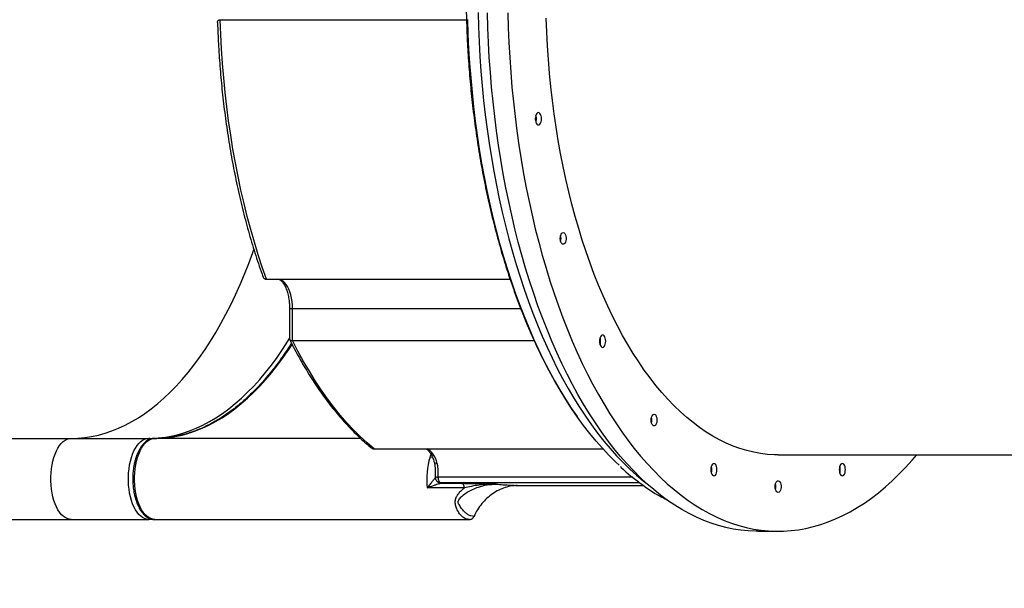
# Model space of a CAD drawing. Units: millimetres. Extents: x 3475 to 5453, y -1301 to 100.
# Drawn here: x 4093 to 4177, y -540 to -491 of the extents above; entities that cross this region are included whole.
import ezdxf

# ---------------------------------------------------------------- set-up
doc = ezdxf.new("R2010")
doc.units = ezdxf.units.MM
doc.header["$LTSCALE"] = 100
doc.header["$PDSIZE"] = -1
doc.layers.add('VP-DIM', color=7, linetype='Continuous')
doc.layers.add('VP-HIC', color=6, linetype='Continuous')
doc.layers.add('VP-EQ', color=7, linetype='Continuous', true_color=0x8a3492)
doc.dimstyles.get("Standard").update_dxf_attribs({"dimtxt": 14, "dimasz": 20, "dimexe": 20, "dimexo": 50, "dimgap": 20, "dimtad": 0, "dimdec": 0, "dimzin": 0, "dimdsep": 46, "dimtxsty": 'Standard', "dimcen": -0.09, "dimadec": 0, "dimazin": 0, "dimtfac": 1, "dimtdec": 4, "dimtofl": 0, "dimtmove": 0, "dimatfit": 3, "dimfxl": 70, "dimfxlon": 1, "dimtolj": 1, "dimtzin": 0, "dimarcsym": 0})

# ---------------------------------------------------------------- blocks, each defined once
blk = doc.blocks.new('*D263')
at = {"layer": 'Defpoints', "color": 0}
for p in [(4966.215, -4.419), (4000.064, -449.134), (4966.215, -887.019)]:
    blk.add_point(p, dxfattribs=at)
at = {"layer": 'VP-DIM', "color": 0, "lineweight": -2}
for p, q in [((4000.064, -74.419), (4000.064, 15.581)), ((4966.215, -74.419), (4966.215, 15.581)), ((4020.064, -4.419), (4436.473, -4.419)), ((4946.215, -4.419), (4529.806, -4.419))]:
    blk.add_line(p, q, dxfattribs=at)
at = {"layer": 'VP-DIM', "color": 0}
for points in [[(4020.064, -1.086), (4020.064, -7.752), (4000.064, -4.419)], [(4946.215, -7.752), (4946.215, -1.086), (4966.215, -4.419)]]:
    blk.add_solid(points, dxfattribs=at)
at = {"layer": 'VP-DIM', "color": 0, "insert": (4483.14, -4.419), "char_height": 20, "attachment_point": 5}
blk.add_mtext('\\A1;966', dxfattribs=at)
blk = doc.blocks.new('*D264')
at = {"layer": 'Defpoints', "color": 0}
for p in [(5166.215, 80.081), (3800.064, -488.919), (5166.215, -909.919)]:
    blk.add_point(p, dxfattribs=at)
at = {"layer": 'VP-DIM', "color": 0, "lineweight": -2}
for p, q in [((3800.064, 10.081), (3800.064, 100.081)), ((5166.215, 10.081), (5166.215, 100.081)), ((3820.064, 80.081), (4432.458, 80.081)), ((5146.215, 80.081), (4539.124, 80.081))]:
    blk.add_line(p, q, dxfattribs=at)
at = {"layer": 'VP-DIM', "color": 0}
for points in [[(3820.064, 83.414), (3820.064, 76.748), (3800.064, 80.081)], [(5146.215, 76.748), (5146.215, 83.414), (5166.215, 80.081)]]:
    blk.add_solid(points, dxfattribs=at)
at = {"layer": 'VP-DIM', "color": 0, "insert": (4485.791, 80.081), "char_height": 20, "attachment_point": 5}
blk.add_mtext('\\A1;1366', dxfattribs=at)
blk = doc.blocks.new('0301S2_')
at = {"color": 7, "linetype": 'Continuous', "lineweight": 25}
for p, q in [((4110.209, -491.418), (4131.141, -491.418)), ((4114.126, -513.48), (4134.845, -513.48)), ((4116.097, -515.98), (4116.097, -518.601)), ((4116.347, -518.707), (4116.347, -515.98)), ((4116.347, -518.707), (4136.892, -518.707)), ((4070.891, -527.019), (4097.523, -527.019)), ((4097.523, -527.019), (4104.116, -527.019)), ((4122.126, -527.019), (4104.636, -527.019)), ((4123.293, -527.917), (4142.743, -527.917)), ((4157.636, -528.419), (4209.068, -528.419)), ((4128.482, -530.292), (4128.481, -530.293)), ((4130.961, -531.234), (4127.809, -531.234)), ((4130.74, -530.846), (4128.982, -530.846)), ((4135.41, -531.016), (4135.585, -531.019)), ((4135.585, -531.019), (4146.208, -531.019)), ((4070.891, -533.919), (4097.523, -533.919)), ((4097.523, -533.919), (4099.18, -533.919)), ((4099.18, -533.919), (4104.116, -533.919)), ((4104.53, -533.911), (4104.116, -533.919)), ((4104.636, -533.919), (4109.572, -533.919)), ((4109.572, -533.919), (4131.388, -533.919)), ((4155.904, -534.919), (4157.636, -534.919))]:
    blk.add_line(p, q, dxfattribs=at)
at = {"color": 8, "linetype": 'Continuous', "lineweight": 25}
for p, q in [((4116.097, -515.98), (4116.347, -515.98)), ((4116.347, -515.98), (4135.747, -515.98)), ((4128.039, -528.606), (4128.232, -528.594)), ((4145.292, -530.309), (4128.727, -530.309)), ((4145.875, -530.792), (4128.951, -530.792))]:
    blk.add_line(p, q, dxfattribs=at)
at = {"color": 8, "linetype": 'Continuous', "lineweight": 25, "flags": 128}
for points in [[(4132.124, -490.803), (4132.16, -492.058), (4132.212, -493.31), (4132.282, -494.559), (4132.37, -495.803), (4132.474, -497.042), (4132.596, -498.275), (4132.736, -499.5), (4132.892, -500.717), (4133.065, -501.925), (4133.255, -503.123), (4133.462, -504.31), (4133.685, -505.485), (4133.924, -506.646), (4134.18, -507.794), (4134.451, -508.928), (4134.738, -510.045), (4135.041, -511.146), (4135.359, -512.23), (4135.692, -513.296), (4136.04, -514.342), (4136.402, -515.369), (4136.778, -516.375), (4137.169, -517.36), (4137.572, -518.323), (4137.99, -519.263), (4138.42, -520.179), (4138.862, -521.07), (4139.317, -521.937), (4139.784, -522.778), (4140.263, -523.592), (4140.753, -524.379), (4141.253, -525.139), (4141.764, -525.871), (4142.285, -526.573), (4142.815, -527.247), (4143.355, -527.89), (4143.903, -528.503), (4144.46, -529.085), (4145.025, -529.636), (4145.597, -530.155), (4146.176, -530.642), (4146.498, -530.896)], [(4097.523, -527.019), (4098.104, -527.001), (4098.685, -526.948), (4099.264, -526.86), (4099.842, -526.736), (4100.417, -526.577), (4100.99, -526.383), (4101.56, -526.154), (4102.126, -525.89), (4102.687, -525.592), (4103.244, -525.26), (4103.796, -524.895), (4104.341, -524.495), (4104.881, -524.063), (4105.413, -523.598), (4105.938, -523.1), (4106.455, -522.571), (4106.964, -522.011), (4107.465, -521.42), (4107.956, -520.798), (4108.437, -520.147), (4108.908, -519.467), (4109.369, -518.758), (4109.818, -518.022), (4110.256, -517.259), (4110.682, -516.469), (4111.096, -515.653), (4111.498, -514.813), (4111.886, -513.949), (4112.261, -513.061), (4112.622, -512.151), (4112.969, -511.219), (4113.063, -510.959)], [(4105.394, -526.933), (4105.857, -526.86), (4106.435, -526.736), (4107.01, -526.577), (4107.583, -526.383), (4108.153, -526.154), (4108.719, -525.89), (4109.28, -525.592), (4109.837, -525.26), (4110.389, -524.895), (4110.934, -524.495), (4111.474, -524.063), (4112.006, -523.598), (4112.531, -523.1), (4113.049, -522.571), (4113.558, -522.011), (4114.058, -521.42), (4114.549, -520.798), (4115.03, -520.147), (4115.501, -519.467), (4115.962, -518.758), (4116.097, -518.541)], [(4105.914, -526.933), (4106.377, -526.86), (4106.954, -526.736), (4107.53, -526.577), (4108.103, -526.383), (4108.673, -526.154), (4109.238, -525.89), (4109.8, -525.592), (4110.357, -525.26), (4110.908, -524.895), (4111.454, -524.495), (4111.993, -524.063), (4112.526, -523.598), (4113.051, -523.1), (4113.568, -522.571), (4114.077, -522.011), (4114.577, -521.42), (4115.068, -520.798), (4115.55, -520.147), (4116.021, -519.467), (4116.308, -519.03)]]:
    blk.add_lwpolyline(points, dxfattribs=at)
at = {"color": 7, "linetype": 'Continuous', "lineweight": 25, "flags": 128}
for points in [[(4110.209, -491.418), (4110.357, -491.392)], [(4131.179, -491.415), (4131.223, -492.661), (4131.285, -493.904), (4131.364, -495.142), (4131.46, -496.376), (4131.574, -497.604), (4131.705, -498.825), (4131.853, -500.038), (4132.018, -501.243), (4132.2, -502.437), (4132.399, -503.621), (4132.614, -504.793), (4132.846, -505.953), (4133.094, -507.099), (4133.358, -508.23), (4133.638, -509.346), (4133.934, -510.447), (4134.245, -511.529), (4134.571, -512.594), (4134.912, -513.641), (4135.267, -514.667), (4135.637, -515.673), (4136.021, -516.658), (4136.419, -517.621), (4136.83, -518.561), (4137.254, -519.478), (4137.691, -520.37), (4138.14, -521.237), (4138.601, -522.079), (4139.074, -522.895), (4139.558, -523.683), (4140.054, -524.444), (4140.556, -525.172)], [(4144.112, -529.301), (4143.806, -529.012), (4143.247, -528.455), (4142.697, -527.866), (4142.155, -527.247), (4141.622, -526.598), (4141.098, -525.919), (4140.584, -525.211), (4140.08, -524.475), (4139.587, -523.71), (4139.104, -522.919), (4138.633, -522.1), (4138.174, -521.255), (4137.726, -520.385), (4137.291, -519.49), (4136.869, -518.571), (4136.459, -517.629), (4136.063, -516.664), (4135.681, -515.678), (4135.313, -514.67), (4134.959, -513.642), (4134.62, -512.594), (4134.295, -511.528), (4133.985, -510.444), (4133.691, -509.344), (4133.413, -508.227), (4133.15, -507.095), (4132.903, -505.948), (4132.672, -504.789), (4132.458, -503.616), (4132.26, -502.433), (4132.079, -501.238), (4131.914, -500.034), (4131.767, -498.821), (4131.637, -497.6), (4131.524, -496.373), (4131.428, -495.14), (4131.349, -493.901), (4131.288, -492.659), (4131.244, -491.414)], [(4155.904, -534.919), (4155.733, -534.918), (4155.096, -534.891), (4154.461, -534.828), (4153.826, -534.731), (4153.193, -534.598), (4152.562, -534.431), (4151.934, -534.228), (4151.309, -533.991), (4150.687, -533.72), (4150.069, -533.414), (4149.456, -533.074), (4148.848, -532.701), (4148.245, -532.293), (4147.648, -531.853), (4147.057, -531.38), (4146.473, -530.874), (4145.896, -530.336), (4145.327, -529.766), (4144.766, -529.165), (4144.214, -528.534), (4143.67, -527.872), (4143.136, -527.18), (4142.612, -526.459), (4142.097, -525.709), (4141.594, -524.931), (4141.101, -524.125), (4140.62, -523.293), (4140.15, -522.434), (4139.692, -521.549), (4139.247, -520.64), (4138.815, -519.706), (4138.395, -518.749), (4137.989, -517.768), (4137.597, -516.766), (4137.219, -515.743), (4136.855, -514.698), (4136.506, -513.635), (4136.171, -512.552), (4135.852, -511.451), (4135.548, -510.333), (4135.26, -509.198), (4134.987, -508.048), (4134.73, -506.883), (4134.49, -505.705), (4134.266, -504.514), (4134.058, -503.31), (4133.868, -502.096), (4133.694, -500.872), (4133.537, -499.638), (4133.397, -498.397), (4133.275, -497.148), (4133.17, -495.892), (4133.082, -494.632), (4133.012, -493.367), (4132.959, -492.098), (4132.924, -490.828)], [(4134.656, -490.828), (4134.691, -492.098), (4134.744, -493.367), (4134.814, -494.632), (4134.902, -495.892), (4135.007, -497.148), (4135.129, -498.397), (4135.269, -499.638), (4135.426, -500.872), (4135.6, -502.096), (4135.79, -503.31), (4135.998, -504.514), (4136.222, -505.705), (4136.462, -506.883), (4136.719, -508.048), (4136.992, -509.198), (4137.28, -510.333), (4137.584, -511.451), (4137.903, -512.552), (4138.238, -513.635), (4138.587, -514.698), (4138.951, -515.743), (4139.329, -516.766), (4139.722, -517.768), (4140.127, -518.749), (4140.547, -519.706), (4140.979, -520.64), (4141.424, -521.549), (4141.882, -522.434), (4142.352, -523.293), (4142.833, -524.125), (4143.326, -524.931), (4143.829, -525.709), (4144.344, -526.459), (4144.868, -527.18), (4145.402, -527.872), (4145.946, -528.534), (4146.498, -529.165), (4147.059, -529.766), (4147.628, -530.336), (4148.205, -530.874), (4148.789, -531.38), (4149.38, -531.853), (4149.977, -532.293), (4150.58, -532.701), (4151.188, -533.074), (4151.801, -533.414), (4152.419, -533.72), (4153.041, -533.991), (4153.666, -534.228), (4154.295, -534.431), (4154.925, -534.598), (4155.558, -534.731), (4156.193, -534.828), (4156.828, -534.891), (4157.465, -534.918), (4158.101, -534.91), (4158.737, -534.866), (4159.372, -534.788), (4160.006, -534.674), (4160.638, -534.525), (4161.268, -534.342), (4161.895, -534.124), (4162.519, -533.871), (4163.139, -533.583), (4163.754, -533.262), (4164.365, -532.906), (4164.971, -532.517), (4165.572, -532.095), (4166.166, -531.639), (4166.754, -531.151), (4167.334, -530.63), (4167.908, -530.077), (4168.473, -529.493), (4169.03, -528.878), (4169.424, -528.419)], [(4157.636, -528.419), (4157.329, -528.414), (4156.738, -528.378), (4156.149, -528.307), (4155.56, -528.2), (4154.974, -528.058), (4154.39, -527.882), (4153.809, -527.67), (4153.231, -527.424), (4152.657, -527.143), (4152.088, -526.828), (4151.524, -526.479), (4150.965, -526.097), (4150.412, -525.681), (4149.865, -525.233), (4149.326, -524.752), (4148.794, -524.239), (4148.27, -523.694), (4147.754, -523.119), (4147.247, -522.512), (4146.749, -521.876), (4146.261, -521.21), (4145.784, -520.515), (4145.317, -519.792), (4144.86, -519.042), (4144.416, -518.264), (4143.983, -517.46), (4143.562, -516.631), (4143.154, -515.777), (4142.759, -514.899), (4142.377, -513.998), (4142.009, -513.074), (4141.655, -512.128), (4141.315, -511.162), (4140.99, -510.176), (4140.679, -509.171), (4140.384, -508.148), (4140.104, -507.108), (4139.84, -506.051), (4139.592, -504.979), (4139.36, -503.893), (4139.144, -502.793), (4138.945, -501.681), (4138.763, -500.557), (4138.597, -499.423), (4138.449, -498.28), (4138.317, -497.128), (4138.203, -495.969), (4138.106, -494.804), (4138.027, -493.633), (4137.965, -492.458), (4137.921, -491.28)], [(4114.126, -513.48), (4113.769, -512.455), (4113.428, -511.41), (4113.102, -510.345), (4112.793, -509.261), (4112.499, -508.159), (4112.222, -507.04), (4111.962, -505.905), (4111.718, -504.755), (4111.492, -503.591), (4111.283, -502.415), (4111.092, -501.226), (4110.918, -500.027), (4110.762, -498.818), (4110.625, -497.6), (4110.505, -496.374), (4110.404, -495.142), (4110.32, -493.905), (4110.256, -492.663), (4110.209, -491.418)], [(4136.992, -499.841), (4137.001, -499.977), (4137.028, -500.104), (4137.069, -500.212), (4137.124, -500.296), (4137.187, -500.348), (4137.255, -500.366), (4137.323, -500.348), (4137.386, -500.296), (4137.44, -500.212), (4137.482, -500.104), (4137.508, -499.977), (4137.517, -499.841), (4137.508, -499.705), (4137.482, -499.579), (4137.44, -499.47), (4137.386, -499.386), (4137.323, -499.334), (4137.255, -499.316), (4137.187, -499.334), (4137.124, -499.386), (4137.069, -499.47), (4137.028, -499.579), (4137.001, -499.705), (4136.992, -499.841)], [(4139.113, -510.019), (4139.122, -509.884), (4139.149, -509.759), (4139.192, -509.653), (4139.248, -509.575), (4139.312, -509.529), (4139.38, -509.52), (4139.447, -509.548), (4139.507, -509.61), (4139.557, -509.703), (4139.592, -509.82), (4139.61, -509.951), (4139.61, -510.087), (4139.592, -510.218), (4139.557, -510.334), (4139.507, -510.427), (4139.447, -510.49), (4139.38, -510.518), (4139.312, -510.508), (4139.248, -510.463), (4139.192, -510.384), (4139.149, -510.279), (4139.122, -510.154), (4139.113, -510.019)], [(4116.347, -515.98), (4116.338, -515.679), (4116.311, -515.382), (4116.266, -515.094), (4116.204, -514.818), (4116.126, -514.56), (4116.033, -514.322), (4115.926, -514.109), (4115.807, -513.923), (4115.678, -513.767), (4115.54, -513.643), (4115.396, -513.553), (4115.248, -513.499), (4115.097, -513.48)], [(4142.454, -518.759), (4142.462, -518.895), (4142.489, -519.021), (4142.53, -519.13), (4142.585, -519.213), (4142.648, -519.266), (4142.716, -519.284), (4142.784, -519.266), (4142.847, -519.213), (4142.902, -519.13), (4142.943, -519.021), (4142.97, -518.895), (4142.979, -518.759), (4142.97, -518.623), (4142.943, -518.496), (4142.902, -518.388), (4142.847, -518.304), (4142.784, -518.252), (4142.716, -518.234), (4142.648, -518.252), (4142.585, -518.304), (4142.53, -518.388), (4142.489, -518.496), (4142.462, -518.623), (4142.454, -518.759)], [(4123.293, -527.917), (4122.699, -527.413), (4122.113, -526.872), (4121.535, -526.296), (4120.967, -525.685), (4120.408, -525.039), (4119.86, -524.359), (4119.322, -523.646), (4118.796, -522.9), (4118.281, -522.122), (4117.778, -521.313), (4117.288, -520.474), (4116.811, -519.605), (4116.347, -518.707)], [(4146.836, -525.465), (4146.845, -525.33), (4146.872, -525.205), (4146.915, -525.1), (4146.971, -525.021), (4147.035, -524.976), (4147.103, -524.966), (4147.17, -524.994), (4147.23, -525.057), (4147.28, -525.15), (4147.315, -525.266), (4147.334, -525.397), (4147.334, -525.533), (4147.315, -525.664), (4147.28, -525.781), (4147.23, -525.874), (4147.17, -525.936), (4147.103, -525.964), (4147.035, -525.955), (4146.971, -525.909), (4146.915, -525.831), (4146.872, -525.725), (4146.845, -525.6), (4146.836, -525.465)], [(4097.523, -533.919), (4097.349, -533.901), (4097.176, -533.848), (4097.007, -533.761), (4096.843, -533.639), (4096.686, -533.485), (4096.538, -533.301), (4096.4, -533.087), (4096.273, -532.846), (4096.159, -532.581), (4096.059, -532.294), (4095.974, -531.988), (4095.906, -531.667), (4095.853, -531.334), (4095.818, -530.991), (4095.8, -530.644), (4095.8, -530.294), (4095.818, -529.946), (4095.853, -529.604), (4095.906, -529.271), (4095.974, -528.95), (4096.059, -528.644), (4096.159, -528.357), (4096.273, -528.092), (4096.4, -527.851), (4096.538, -527.637), (4096.686, -527.452), (4096.843, -527.299), (4097.007, -527.177), (4097.176, -527.09), (4097.349, -527.037), (4097.523, -527.019)], [(4104.116, -533.919), (4103.942, -533.901), (4103.769, -533.848), (4103.6, -533.761), (4103.436, -533.639), (4103.279, -533.485), (4103.131, -533.301), (4102.993, -533.087), (4102.866, -532.846), (4102.752, -532.581), (4102.652, -532.294), (4102.568, -531.988), (4102.499, -531.667), (4102.446, -531.334), (4102.411, -530.991), (4102.394, -530.644), (4102.394, -530.294), (4102.411, -529.946), (4102.446, -529.604), (4102.499, -529.271), (4102.568, -528.95), (4102.652, -528.644), (4102.752, -528.357), (4102.866, -528.092), (4102.993, -527.851), (4103.131, -527.637), (4103.279, -527.452), (4103.436, -527.299), (4103.6, -527.177), (4103.769, -527.09), (4103.942, -527.037), (4104.116, -527.019)], [(4104.636, -533.919), (4104.461, -533.901), (4104.289, -533.848), (4104.12, -533.761), (4103.956, -533.639), (4103.799, -533.485), (4103.651, -533.301), (4103.512, -533.087), (4103.386, -532.846), (4103.272, -532.581), (4103.172, -532.294), (4103.087, -531.988), (4103.018, -531.667), (4102.966, -531.334), (4102.931, -530.991), (4102.913, -530.644), (4102.913, -530.294), (4102.931, -529.946), (4102.966, -529.604), (4103.018, -529.271), (4103.087, -528.95), (4103.172, -528.644), (4103.272, -528.357), (4103.386, -528.092), (4103.512, -527.851), (4103.651, -527.637), (4103.799, -527.452), (4103.956, -527.299), (4104.12, -527.177), (4104.289, -527.09), (4104.461, -527.037), (4104.636, -527.019)], [(4128.656, -529.152), (4128.582, -528.92), (4128.496, -528.705), (4128.398, -528.511), (4128.29, -528.339), (4128.173, -528.192), (4128.049, -528.072), (4127.919, -527.98), (4127.784, -527.917)], [(4151.913, -529.681), (4151.922, -529.817), (4151.948, -529.943), (4151.99, -530.052), (4152.044, -530.136), (4152.107, -530.188), (4152.175, -530.206), (4152.243, -530.188), (4152.306, -530.136), (4152.361, -530.052), (4152.402, -529.943), (4152.429, -529.817), (4152.438, -529.681), (4152.429, -529.545), (4152.402, -529.418), (4152.361, -529.31), (4152.306, -529.226), (4152.243, -529.174), (4152.175, -529.156), (4152.107, -529.174), (4152.044, -529.226), (4151.99, -529.31), (4151.948, -529.418), (4151.922, -529.545), (4151.913, -529.681)], [(4162.835, -529.681), (4162.844, -529.817), (4162.87, -529.943), (4162.912, -530.052), (4162.966, -530.136), (4163.03, -530.188), (4163.098, -530.206), (4163.165, -530.188), (4163.229, -530.136), (4163.283, -530.052), (4163.325, -529.943), (4163.351, -529.817), (4163.36, -529.681), (4163.351, -529.545), (4163.325, -529.418), (4163.283, -529.31), (4163.229, -529.226), (4163.165, -529.174), (4163.098, -529.156), (4163.03, -529.174), (4162.966, -529.226), (4162.912, -529.31), (4162.87, -529.418), (4162.844, -529.545), (4162.835, -529.681)], [(4157.386, -531.119), (4157.396, -530.984), (4157.423, -530.859), (4157.466, -530.754), (4157.521, -530.675), (4157.585, -530.629), (4157.653, -530.62), (4157.72, -530.648), (4157.781, -530.71), (4157.83, -530.803), (4157.866, -530.92), (4157.884, -531.051), (4157.884, -531.187), (4157.866, -531.318), (4157.83, -531.434), (4157.781, -531.527), (4157.72, -531.59), (4157.653, -531.618), (4157.585, -531.608), (4157.521, -531.563), (4157.466, -531.484), (4157.423, -531.379), (4157.396, -531.254), (4157.386, -531.119)]]:
    blk.add_lwpolyline(points, dxfattribs=at)
at = {"color": 7, "linetype": 'Continuous', "lineweight": 25}
for centre, radius, start, end in [((4136.176, -499.83), 0.908, 359.28852, 18.32791), ((4136.176, -499.852), 0.908, 341.67209, 0.71148), ((4138.252, -510.019), 0.929, 344.38316, 15.61684), ((4141.637, -518.748), 0.909, 359.29269, 18.3215), ((4141.637, -518.77), 0.909, 341.67716, 0.70865), ((4145.975, -525.465), 0.929, 344.38091, 15.61909), ((4104.113, -517.417), 9.602, 270.01806, 277.66543), ((4104.633, -517.419), 9.6, 270.01729, 277.66627), ((4134.207, -530.47), 6.443, 163.18393, 186.80422), ((4151.096, -529.67), 0.909, 359.29575, 18.32069), ((4151.096, -529.692), 0.909, 341.67931, 0.70425), ((4162.019, -529.67), 0.908, 359.28852, 18.32791), ((4162.019, -529.692), 0.908, 341.67209, 0.71148), ((4156.526, -531.119), 0.929, 344.38091, 15.61909)]:
    blk.add_arc(centre, radius, start, end, dxfattribs=at)
at = {"color": 8, "linetype": 'Continuous', "lineweight": 25}
for centre, start, end in [((4104.114, -527.259), 48.21661, 89.32478), ((4104.114, -533.679), 270.67779, 311.51559)]:
    blk.add_arc(centre, 0.24, start, end, dxfattribs=at)
at = {"color": 7, "linetype": 'Continuous', "lineweight": 25}
for points, knots in [([(4131.105, -488.919), (4131.106, -489.333), (4131.109, -489.913), (4131.123, -490.766), (4131.141, -491.489), (4131.17, -492.352), (4131.21, -493.257), (4131.262, -494.205), (4131.327, -495.181), (4131.404, -496.178), (4131.495, -497.191), (4131.599, -498.214), (4131.717, -499.245), (4131.848, -500.28), (4131.994, -501.318), (4132.153, -502.355), (4132.326, -503.391), (4132.513, -504.423), (4132.713, -505.45), (4132.927, -506.472), (4133.155, -507.486), (4133.396, -508.491), (4133.651, -509.488), (4133.919, -510.474), (4134.2, -511.449), (4134.494, -512.411), (4134.802, -513.361), (4135.121, -514.298), (4135.454, -515.219), (4135.799, -516.126), (4136.156, -517.017), (4136.526, -517.891), (4136.907, -518.748), (4137.301, -519.587), (4137.695, -520.391), (4137.965, -520.904), (4138.095, -521.152)], [0, 0, 0, 0, 0.034555, 0.048342, 0.071258, 0.095025, 0.120507, 0.147093, 0.17454, 0.202654, 0.231295, 0.260361, 0.289775, 0.319476, 0.349419, 0.379568, 0.409891, 0.440367, 0.470975, 0.501698, 0.532522, 0.563438, 0.594434, 0.625504, 0.656638, 0.687832, 0.719081, 0.750379, 0.781723, 0.813109, 0.844535, 0.875997, 0.907494, 0.939022, 0.970581, 1, 1, 1, 1]), ([(4109.968, -491.649), (4109.967, -491.643), (4109.965, -491.618), (4109.971, -491.583), (4109.984, -491.545), (4110.005, -491.506), (4110.044, -491.463), (4110.113, -491.426), (4110.177, -491.42), (4110.209, -491.418)], [0, 0, 0, 0, 0.050444, 0.212673, 0.316876, 0.411477, 0.608781, 0.805101, 1, 1, 1, 1]), ([(4109.968, -491.65), (4109.971, -491.742), (4109.982, -492.124), (4110.012, -492.809), (4110.058, -493.714), (4110.118, -494.65), (4110.189, -495.609), (4110.274, -496.585), (4110.372, -497.572), (4110.484, -498.567), (4110.609, -499.566), (4110.747, -500.568), (4110.899, -501.569), (4111.064, -502.569), (4111.243, -503.565), (4111.435, -504.557), (4111.641, -505.542), (4111.86, -506.519), (4112.092, -507.488), (4112.337, -508.447), (4112.594, -509.395), (4112.865, -510.332), (4113.148, -511.256), (4113.444, -512.166), (4113.671, -512.836), (4113.802, -513.197), (4113.827, -513.266)], [0, 0, 0, 0, 0.0119151, 0.0494057, 0.0887159, 0.1294428, 0.1712552, 0.21392, 0.2572648, 0.301162, 0.3455142, 0.3902432, 0.435289, 0.480603, 0.5261473, 0.5718871, 0.6177979, 0.6638555, 0.7100414, 0.7563398, 0.8027364, 0.8492197, 0.8957781, 0.9424038, 0.9890893, 1, 1, 1, 1]), ([(4139.133, -510.195), (4139.138, -510.175), (4139.157, -510.104), (4139.159, -509.956), (4139.136, -509.848), (4139.125, -509.794)], [0, 0, 0, 0, 0.158329, 0.579135, 1, 1, 1, 1]), ([(4113.834, -513.263), (4113.839, -513.284), (4113.85, -513.334), (4113.899, -513.391), (4113.962, -513.442), (4114.038, -513.474), (4114.097, -513.478), (4114.126, -513.48)], [0, 0, 0, 0, 0.158893, 0.376654, 0.579999, 0.792596, 1, 1, 1, 1]), ([(4115.097, -513.482), (4115.104, -513.481), (4115.13, -513.48), (4115.176, -513.49), (4115.244, -513.518), (4115.319, -513.565), (4115.4, -513.633), (4115.485, -513.724), (4115.572, -513.839), (4115.657, -513.977), (4115.74, -514.137), (4115.817, -514.317), (4115.887, -514.515), (4115.948, -514.728), (4115.999, -514.949), (4116.039, -515.175), (4116.066, -515.382), (4116.082, -515.567), (4116.095, -515.765), (4116.096, -515.908), (4116.097, -515.998)], [0, 0, 0, 0, 0.0243373, 0.0982652, 0.1610484, 0.2206465, 0.2787769, 0.3365288, 0.3942957, 0.452402, 0.5109677, 0.5699503, 0.6291844, 0.6883798, 0.7469948, 0.803816, 0.8591495, 0.8988855, 0.9367249, 1, 1, 1, 1]), ([(4116.257, -518.93), (4116.192, -519.033), (4115.994, -519.348), (4115.652, -519.853), (4115.231, -520.446), (4114.803, -521.014), (4114.368, -521.559), (4113.925, -522.081), (4113.475, -522.578), (4113.019, -523.05), (4112.556, -523.497), (4112.087, -523.92), (4111.613, -524.316), (4111.133, -524.687), (4110.647, -525.033), (4110.156, -525.351), (4109.66, -525.643), (4109.159, -525.909), (4108.654, -526.147), (4108.143, -526.357), (4107.628, -526.54), (4107.109, -526.694), (4106.585, -526.818), (4106.176, -526.897), (4105.942, -526.925), (4105.884, -526.932)], [0, 0, 0, 0, 0.021663, 0.066847, 0.112043, 0.157254, 0.202483, 0.247736, 0.293017, 0.338335, 0.383697, 0.429115, 0.4746, 0.520166, 0.565829, 0.611607, 0.657518, 0.703583, 0.749824, 0.796264, 0.842925, 0.889829, 0.936995, 0.984441, 1, 1, 1, 1]), ([(4116.106, -518.601), (4116.105, -518.616), (4116.103, -518.643), (4116.143, -518.671), (4116.194, -518.691), (4116.262, -518.704), (4116.319, -518.706), (4116.347, -518.707)], [0, 0, 0, 0, 0.23936, 0.435392, 0.620003, 0.811943, 1, 1, 1, 1]), ([(4116.106, -518.63), (4116.146, -518.711), (4116.314, -519.052), (4116.622, -519.632), (4117.028, -520.37), (4117.445, -521.085), (4117.871, -521.78), (4118.307, -522.453), (4118.752, -523.104), (4119.206, -523.732), (4119.668, -524.337), (4120.139, -524.918), (4120.617, -525.476), (4121.104, -526.008), (4121.598, -526.517), (4122.099, -526.999), (4122.587, -527.441), (4122.911, -527.708), (4123.063, -527.834)], [0, 0, 0, 0, 0.02043, 0.086062, 0.151725, 0.217416, 0.283133, 0.348875, 0.414641, 0.480431, 0.546242, 0.612077, 0.677935, 0.743817, 0.809725, 0.87566, 0.941626, 1, 1, 1, 1]), ([(4146.856, -525.642), (4146.864, -525.604), (4146.883, -525.511), (4146.88, -525.378), (4146.86, -525.305), (4146.854, -525.284)], [0, 0, 0, 0, 0.334994, 0.806416, 1, 1, 1, 1]), ([(4104.631, -527.021), (4104.62, -527.021), (4104.547, -527.016), (4104.407, -527.039), (4104.224, -527.092), (4104.049, -527.178), (4103.886, -527.287), (4103.73, -527.423), (4103.584, -527.583), (4103.448, -527.767), (4103.323, -527.97), (4103.21, -528.191), (4103.109, -528.428), (4103.021, -528.678), (4102.946, -528.939), (4102.884, -529.206), (4102.836, -529.471), (4102.803, -529.716), (4102.782, -529.936), (4102.765, -530.176), (4102.763, -530.347), (4102.761, -530.455)], [0, 0, 0, 0, 0.010323, 0.067423, 0.127497, 0.183018, 0.239795, 0.297567, 0.355895, 0.414377, 0.472716, 0.53075, 0.588423, 0.645651, 0.702289, 0.757994, 0.811961, 0.861653, 0.902626, 0.938934, 1, 1, 1, 1]), ([(4123.069, -527.828), (4123.088, -527.846), (4123.128, -527.885), (4123.208, -527.911), (4123.265, -527.915), (4123.293, -527.917)], [0, 0, 0, 0, 0.317993, 0.66147, 1, 1, 1, 1]), ([(4127.708, -527.917), (4127.711, -527.919), (4127.735, -527.928), (4127.79, -527.965), (4127.87, -528.032), (4127.955, -528.124), (4128.042, -528.238), (4128.128, -528.376), (4128.21, -528.536), (4128.287, -528.717), (4128.348, -528.887), (4128.38, -529.001), (4128.392, -529.044)], [0, 0, 0, 0, 0.017055, 0.133409, 0.246899, 0.359649, 0.472429, 0.585867, 0.700208, 0.815361, 0.931004, 1, 1, 1, 1]), ([(4128.393, -529.042), (4128.41, -529.112), (4128.446, -529.266), (4128.472, -529.549), (4128.481, -529.899), (4128.479, -530.16), (4128.478, -530.301)], [0, 0, 0, 0, 0.1837919, 0.409025, 0.680731, 1, 1, 1, 1]), ([(4128.727, -530.309), (4128.728, -530.26), (4128.729, -530.159), (4128.731, -530.008), (4128.732, -529.857), (4128.73, -529.711), (4128.724, -529.566), (4128.71, -529.422), (4128.69, -529.283), (4128.667, -529.194), (4128.656, -529.152)], [0, 0, 0, 0, 0.120611, 0.249863, 0.374938, 0.500066, 0.62517, 0.750198, 0.88188, 1, 1, 1, 1]), ([(4144.216, -529.403), (4144.244, -529.431), (4144.785, -529.978), (4145.914, -530.838), (4147.209, -531.762), (4147.988, -532.138), (4148.181, -532.231)], [0, 0, 0, 0, 0.022569, 0.441535, 0.861905, 1, 1, 1, 1]), ([(4102.761, -530.455), (4102.762, -530.568), (4102.764, -530.724), (4102.778, -530.954), (4102.795, -531.147), (4102.823, -531.374), (4102.861, -531.609), (4102.91, -531.847), (4102.97, -532.084), (4103.041, -532.317), (4103.122, -532.542), (4103.215, -532.756), (4103.318, -532.957), (4103.431, -533.144), (4103.553, -533.316), (4103.686, -533.469), (4103.828, -533.603), (4103.979, -533.716), (4104.138, -533.807), (4104.306, -533.873), (4104.473, -533.913), (4104.584, -533.916), (4104.636, -533.917)], [0, 0, 0, 0, 0.064005, 0.088601, 0.130848, 0.174423, 0.221076, 0.269557, 0.319387, 0.370198, 0.421726, 0.473808, 0.526319, 0.579182, 0.632336, 0.685687, 0.73912, 0.792522, 0.845826, 0.899113, 0.952727, 1, 1, 1, 1]), ([(4128.48, -530.292), (4128.48, -530.321), (4128.481, -530.389), (4128.51, -530.478), (4128.556, -530.571), (4128.599, -530.62), (4128.625, -530.65)], [0, 0, 0, 0, 0.220083, 0.50679, 0.704699, 1, 1, 1, 1]), ([(4128.625, -530.65), (4128.658, -530.679), (4128.699, -530.715), (4128.747, -530.738), (4128.756, -530.742)], [0, 0, 0, 0, 0.823271, 1, 1, 1, 1]), ([(4128.727, -530.309), (4128.731, -530.369), (4128.739, -530.488), (4128.79, -530.641), (4128.863, -530.755), (4128.922, -530.78), (4128.951, -530.792)], [0, 0, 0, 0, 0.249995, 0.499994, 0.749995, 1, 1, 1, 1]), ([(4128.951, -530.792), (4128.969, -530.802), (4129.003, -530.822), (4128.989, -530.838), (4128.982, -530.846)], [0, 0, 0, 0, 0.500385, 1, 1, 1, 1]), ([(4128.982, -530.846), (4128.942, -530.854), (4128.858, -530.87), (4128.692, -530.924), (4128.528, -530.979), (4128.375, -531.033), (4128.243, -531.079), (4128.105, -531.128), (4127.961, -531.179), (4127.861, -531.215), (4127.809, -531.234)], [0, 0, 0, 0, 0.14343, 0.300725, 0.470347, 0.567034, 0.675052, 0.782614, 0.884299, 1, 1, 1, 1]), ([(4131.388, -533.919), (4131.331, -533.916), (4131.218, -533.909), (4131.056, -533.858), (4130.903, -533.778), (4130.767, -533.676), (4130.647, -533.557), (4130.542, -533.427), (4130.446, -533.28), (4130.361, -533.119), (4130.292, -532.953), (4130.238, -532.789), (4130.2, -532.624), (4130.18, -532.455), (4130.19, -532.288), (4130.233, -532.127), (4130.319, -531.929), (4130.471, -531.7), (4130.696, -531.451), (4130.873, -531.306), (4130.961, -531.234)], [0, 0, 0, 0, 0.0665044, 0.131569, 0.195199, 0.2574032, 0.3109395, 0.3617176, 0.4144172, 0.4671438, 0.5146028, 0.5590562, 0.6007283, 0.642508, 0.6842145, 0.7246136, 0.7660296, 0.8428479, 0.9218438, 1, 1, 1, 1]), ([(4131.77, -533.655), (4131.686, -533.648), (4131.518, -533.635), (4131.275, -533.526), (4131.041, -533.354), (4130.857, -533.158), (4130.716, -532.973), (4130.612, -532.822), (4130.514, -532.661), (4130.439, -532.52), (4130.428, -532.402), (4130.457, -532.293), (4130.564, -532.116), (4130.811, -531.865), (4131.193, -531.591), (4131.655, -531.346), (4132.224, -531.124), (4132.902, -530.949), (4133.417, -530.925), (4133.675, -530.913)], [0, 0, 0, 0, 0.067686, 0.135533, 0.203706, 0.272362, 0.306898, 0.341502, 0.37584, 0.408295, 0.423084, 0.437546, 0.466886, 0.526537, 0.606271, 0.68572, 0.76481, 0.882721, 1, 1, 1, 1]), ([(4130.74, -530.846), (4130.849, -530.847), (4131.073, -530.848), (4131.425, -530.853), (4131.793, -530.86), (4132.163, -530.869), (4132.542, -530.88), (4132.918, -530.891), (4133.296, -530.902), (4133.548, -530.909), (4133.675, -530.913)], [0, 0, 0, 0, 0.121292, 0.250379, 0.370755, 0.500213, 0.625064, 0.750072, 0.875128, 1, 1, 1, 1]), ([(4130.961, -531.234), (4130.953, -531.184), (4130.937, -531.083), (4130.885, -530.963), (4130.818, -530.875), (4130.766, -530.856), (4130.74, -530.846)], [0, 0, 0, 0, 0.250014, 0.500014, 0.749996, 1, 1, 1, 1]), ([(4133.675, -530.913), (4133.429, -530.915), (4132.942, -530.918), (4132.233, -530.987), (4131.562, -531.09), (4131.158, -531.187), (4130.961, -531.234)], [0, 0, 0, 0, 0.261822, 0.518374, 0.765521, 1, 1, 1, 1]), ([(4135.45, -531.029), (4135.301, -531.037), (4134.957, -531.054), (4134.428, -531.187), (4133.876, -531.408), (4133.355, -531.716), (4132.874, -532.101), (4132.444, -532.558), (4132.065, -533.074), (4131.868, -533.462), (4131.77, -533.655)], [0, 0, 0, 0, 0.098892, 0.227553, 0.356508, 0.485175, 0.61378, 0.742735, 0.871365, 1, 1, 1, 1]), ([(4157.408, -531.301), (4157.409, -531.298), (4157.427, -531.246), (4157.43, -531.119), (4157.426, -530.989), (4157.407, -530.935), (4157.406, -530.93)], [0, 0, 0, 0, 0.032106, 0.489492, 0.946878, 1, 1, 1, 1]), ([(4131.388, -533.919), (4131.427, -533.915), (4131.505, -533.908), (4131.613, -533.853), (4131.706, -533.769), (4131.749, -533.693), (4131.77, -533.655)], [0, 0, 0, 0, 0.249805, 0.499909, 0.750011, 1, 1, 1, 1])]:
    blk.add_open_spline(points, degree=3, knots=knots, dxfattribs=at)
at = {"color": 8, "linetype": 'Continuous', "lineweight": 25}
for points, knots in [([(4128.039, -528.606), (4128.062, -528.538), (4128.087, -528.464), (4128.13, -528.397), (4128.133, -528.392)], [0, 0, 0, 0, 0.927164, 1, 1, 1, 1]), ([(4128.656, -529.152), (4128.604, -529.148), (4128.498, -529.14), (4128.411, -529.096), (4128.405, -529.054), (4128.403, -529.041)], [0, 0, 0, 0, 0.400635, 0.801285, 1, 1, 1, 1]), ([(4127.809, -531.234), (4127.85, -531.183), (4127.932, -531.082), (4128.047, -530.936), (4128.156, -530.795), (4128.257, -530.664), (4128.346, -530.546), (4128.42, -530.448), (4128.467, -530.385), (4128.481, -530.369), (4128.484, -530.366)], [0, 0, 0, 0, 0.144455, 0.288301, 0.430125, 0.568994, 0.709595, 0.836019, 0.966495, 1, 1, 1, 1]), ([(4128.481, -530.293), (4128.481, -530.293), (4128.476, -530.295), (4128.517, -530.3), (4128.6, -530.305), (4128.686, -530.308), (4128.727, -530.309)], [0, 0, 0, 0, 0.059168, 0.377912, 0.696648, 1, 1, 1, 1]), ([(4128.982, -530.846), (4128.919, -530.835), (4128.794, -530.814), (4128.656, -530.721), (4128.611, -530.639), (4128.596, -530.613)], [0, 0, 0, 0, 0.40617, 0.81236, 1, 1, 1, 1]), ([(4128.951, -530.792), (4128.89, -530.786), (4128.821, -530.779), (4128.762, -530.745), (4128.756, -530.741)], [0, 0, 0, 0, 0.89249, 1, 1, 1, 1]), ([(4133.675, -530.913), (4133.859, -530.929), (4134.24, -530.961), (4134.736, -530.993), (4135.13, -531.013), (4135.336, -531.015), (4135.41, -531.016)], [0, 0, 0, 0, 0.27314, 0.562986, 0.842836, 1, 1, 1, 1])]:
    blk.add_open_spline(points, degree=3, knots=knots, dxfattribs=at)
blk = doc.blocks.new('0301S2-2D')
at = {"layer": 'VP-EQ', "color": 0}
blk.add_blockref('0301S2_', (0, 0), dxfattribs=at)
blk = doc.blocks.new('0301S2_2D')
at = {"layer": 'VP-EQ', "color": 0}
blk.add_lwpolyline([(4260.019, -443.919, 0.414214), (4160.019, -343.919), (3900.064, -343.919, 0.414214), (3800.064, -443.919), (3800.064, -533.919, 0.414214), (3900.064, -633.919), (4160.019, -633.919, 0.414214), (4260.019, -533.919)], format="xyb", close=True, dxfattribs=at)
at = {"layer": 'VP-HIC', "color": 1}
blk.add_blockref('0301S2-2D', (0, 0), dxfattribs=at)

msp = doc.modelspace()

# ---------------------------------------------------------------- linework, layer by layer
at = {"layer": 'VP-HIC', "color": 1}
msp.add_lwpolyline([(4260.019, -443.919, 0.414214), (4160.019, -343.919), (3900.064, -343.919, 0.414214), (3800.064, -443.919), (3800.064, -533.919, 0.414214), (3900.064, -633.919), (4160.019, -633.919, 0.414214), (4260.019, -533.919)], format="xyb", close=True, dxfattribs=at)

# ---------------------------------------------------------------- block references
at = {"layer": 'VP-EQ', "color": 0}
msp.add_blockref('0301S2_2D', (0, 0), dxfattribs=at)

# ---------------------------------------------------------------- dimensions: what is measured, and where the dimension line sits
at = {"layer": 'VP-DIM', "color": 0}
dim = msp.add_linear_dim(base=(5166.215, 80.081), p1=(3800.064, -488.919), p2=(5166.215, -909.919), dimstyle='Standard', override={"dimtxt": 20}, dxfattribs=at)
dim.commit()
dim.dimension.update_dxf_attribs({"geometry": '*D264', "text_midpoint": (4485.791, 80.081), "dimtype": 160})
dim = msp.add_linear_dim(base=(4966.215, -4.419), p1=(4000.064, -449.134), p2=(4966.215, -887.019), dimstyle='Standard', override={"dimtxt": 20}, dxfattribs=at)
dim.commit()
dim.dimension.update_dxf_attribs({"geometry": '*D263', "text_midpoint": (4483.14, -4.419)})

doc.saveas('drawing.dxf')
